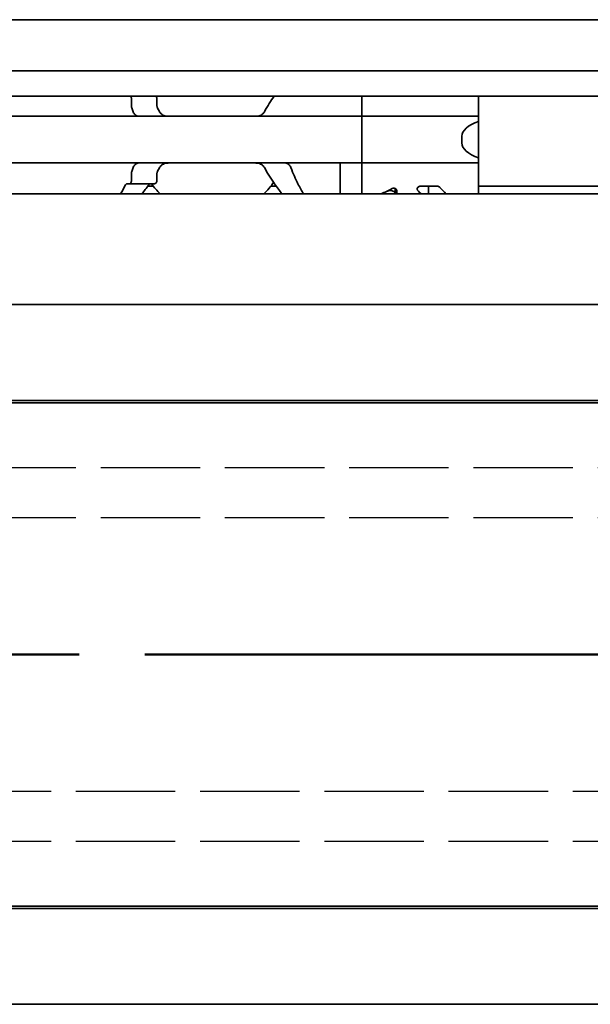
# Model space of a CAD drawing. Units: millimetres. Extents: x 0 to 1682, y 0 to 1188.
# Drawn here: x 907 to 942, y 881 to 940 of the extents above; entities that cross this region are included whole.
import ezdxf

# ---------------------------------------------------------------- set-up
doc = ezdxf.new("R2010")
doc.units = ezdxf.units.MM
doc.header["$LTSCALE"] = 2
doc.linetypes.add('CHAIN', pattern=[0.3543, 0.2362, -0.0295, 0.0591, -0.0295])
doc.linetypes.add('DASHED', pattern=[0.2068, 0.1655, -0.0413])
for name, color, linetype, lineweight in [('Hidden', 7, 'DASHED', 25), ('Section line', 7, 'CHAIN', 50), ('Visible', 7, 'Continuous', 35)]:
    doc.layers.add(name, color=color, linetype=linetype, lineweight=lineweight)

# ---------------------------------------------------------------- blocks, each defined once
blk = doc.blocks.new('2dTransSection0')
at = {"layer": 'Section line', "linetype": 'CHAIN', "ltscale": 33.457195}
blk.add_line((591.846, 450.856), (157.252, 450.856), dxfattribs=at)

msp = doc.modelspace()

# ---------------------------------------------------------------- linework, layer by layer
at = {"layer": 'Hidden', "ltscale": 18.035721}
for p, q in [((1082.4384, 912.913), (731.8384, 912.913)), ((1082.4384, 909.913), (731.8384, 909.913)), ((731.8384, 893.513), (1082.4384, 893.513)), ((731.8384, 890.513), (1082.4384, 890.513))]:
    msp.add_line(p, q, dxfattribs=at)
at = {"layer": 'Visible'}
for p, q in [((1127.6916, 939.813), (340.6916, 939.813)), ((1127.6916, 936.7462), (340.6916, 936.7462)), ((1127.6916, 935.213), (340.6916, 935.213)), ((914.2043, 934.6235), (914.2043, 935.063)), ((915.7371, 935.063), (915.7371, 934.6235)), ((928.0416, 935.213), (928.0416, 934.2894)), ((928.0416, 935.213), (928.0416, 934.2894)), ((935.0416, 935.213), (935.0416, 934.2894)), ((838.0416, 934.013), (928.0416, 934.013)), ((928.0416, 934.013), (928.0416, 934.2894)), ((928.0416, 934.2894), (928.0416, 934.013)), ((928.0416, 934.013), (928.0416, 932.813)), ((928.0416, 934.013), (935.0416, 934.013)), ((928.0416, 932.813), (928.0416, 934.013)), ((935.0416, 934.2894), (935.0416, 934.013)), ((935.0416, 933.7074), (935.0416, 934.013)), ((935.0416, 931.5185), (935.0416, 933.7074)), ((928.0416, 932.413), (928.0416, 932.813)), ((928.0416, 932.413), (928.0416, 932.813)), ((934.0416, 932.413), (934.0416, 932.813)), ((928.0416, 932.413), (928.0416, 931.213)), ((928.0416, 931.213), (928.0416, 932.413)), ((935.0416, 931.213), (935.0416, 931.5185)), ((838.0416, 931.213), (928.0416, 931.213)), ((926.7416, 931.213), (926.7416, 930.9365)), ((926.7416, 930.9365), (926.7416, 929.363)), ((928.0416, 930.9365), (928.0416, 931.213)), ((928.0416, 931.213), (935.0416, 931.213)), ((928.0416, 931.213), (928.0416, 930.9365)), ((928.0416, 930.9365), (928.0416, 929.363)), ((928.0416, 930.9365), (928.0416, 929.363)), ((935.0416, 931.213), (935.0416, 930.9365)), ((935.0416, 930.9365), (935.0416, 929.363)), ((914.2043, 930.163), (914.2043, 930.6024)), ((915.7371, 930.6024), (915.7371, 930.163)), ((914.0778, 929.963), (913.927, 929.963)), ((914.0778, 929.963), (915.5545, 929.963)), ((915.5189, 929.813), (915.1767, 929.813)), ((922.9066, 929.813), (922.5644, 929.813)), ((930.0416, 929.6783), (930.0416, 929.3647)), ((932.5665, 929.8179), (931.5559, 929.8179)), ((932.0416, 929.363), (932.0416, 929.8179)), ((932.6131, 929.813), (932.0416, 929.813)), ((1116.3916, 929.813), (935.0416, 929.813)), ((1116.3916, 929.363), (350.3916, 929.363)), ((930.0416, 929.363), (930.0416, 929.3647)), ((930.1416, 929.5485), (930.1416, 929.363)), ((1116.3916, 922.713), (350.3916, 922.713)), ((1123.6916, 916.813), (363.6916, 916.813)), ((1121.8217, 916.963), (906.0416, 916.963)), ((1123.6916, 886.613), (363.6916, 886.613)), ((1121.8217, 886.463), (906.0416, 886.463)), ((1116.3916, 880.713), (350.3916, 880.713))]:
    msp.add_line(p, q, dxfattribs=at)
for start, end in [(34.741239, 35.294395), (216.0782, 226.238257), (313.761743, 325.258761)]:
    msp.add_arc((919.0416, 932.613), 4.5, start, end, dxfattribs=at)
for centre, major_axis, ratio, start_param, end_param in [((937.0416, 932.813), (-3, 0), 0.4, 5.4421166, 6.2831853), ((937.0416, 932.413), (-3, 0), 0.4, 0, 0.8410687), ((926.5716, 932.613), (-5.25, 0), 0.7142857, 2.0931111, 2.2392362), ((926.5416, 932.613), (5.3571, 0), 0.7, 5.2347038, 5.3130882)]:
    msp.add_ellipse(centre, major_axis=major_axis, ratio=ratio, start_param=start_param, end_param=end_param, dxfattribs=at)
for points, knots in [([(914.1602, 935.2129), (914.1633, 935.2087), (914.1662, 935.2043), (914.1791, 935.183), (914.1884, 935.1617), (914.201, 935.1142), (914.2043, 935.0879), (914.2043, 935.063)], [0.048403464, 0.048403464, 0.048403464, 0.048403464, 0.050481234, 0.050481234, 0.057975304, 0.057975304, 0.065469375, 0.065469375, 0.065469375, 0.065469375]), ([(915.7371, 935.063), (915.7371, 935.0879), (915.7323, 935.1137), (915.7148, 935.1597), (915.7022, 935.18), (915.6839, 935.2019), (915.6785, 935.2076), (915.6728, 935.2129)], [-0.14061851, -0.14061851, -0.14061851, -0.14061851, -0.133125644, -0.133125644, -0.125632777, -0.125632777, -0.122760602, -0.122760602, -0.122760602, -0.122760602]), ([(914.2043, 934.6235), (914.2043, 934.6053), (914.206, 934.5872), (914.2091, 934.5701), (914.2123, 934.553), (914.2169, 934.5367), (914.2228, 934.5217)], [0, 0, 0, 0, 0.5, 0.5, 0.5, 1, 1, 1, 1]), ([(914.2228, 934.5217), (914.2379, 934.4838), (914.2527, 934.4454), (914.2672, 934.4067), (914.2818, 934.368), (914.2961, 934.3289), (914.31, 934.2894)], [0, 0, 0, 0, 0.5, 0.5, 0.5, 1, 1, 1, 1]), ([(915.7643, 934.5217), (915.7554, 934.5371), (915.7485, 934.5536), (915.744, 934.5708), (915.7394, 934.588), (915.7371, 934.6058), (915.7371, 934.6235)], [0, 0, 0, 0, 0.5, 0.5, 0.5, 1, 1, 1, 1]), ([(914.31, 934.2894), (914.3254, 934.2463), (914.345, 934.2077), (914.4024, 934.122), (914.4487, 934.0794), (914.5197, 934.0418), (914.5401, 934.0336), (914.5607, 934.0273)], [-0.15406081, -0.15406081, -0.15406081, -0.15406081, -0.139676143, -0.139676143, -0.115219519, -0.115219519, -0.105873791, -0.105873791, -0.105873791, -0.105873791]), ([(916.4518, 934.013), (916.3727, 934.013), (916.2882, 934.022), (916.1302, 934.0688), (916.0567, 934.1066), (915.9583, 934.1934), (915.9217, 934.2376), (915.8939, 934.2894)], [0.340467248, 0.340467248, 0.340467248, 0.340467248, 0.369167664, 0.369167664, 0.39786808, 0.39786808, 0.416363859, 0.416363859, 0.416363859, 0.416363859]), ([(922.1894, 934.2894), (922.1616, 934.2376), (922.125, 934.1934), (922.0266, 934.1066), (921.9531, 934.0688), (921.7951, 934.022), (921.7106, 934.013), (921.6315, 934.013)], [0.023544309, 0.023544309, 0.023544309, 0.023544309, 0.042040088, 0.042040088, 0.070740504, 0.070740504, 0.09944092, 0.09944092, 0.09944092, 0.09944092]), ([(914.31, 930.9365), (914.2961, 930.897), (914.2818, 930.8579), (914.2672, 930.8192), (914.2527, 930.7804), (914.2379, 930.7421), (914.2228, 930.7042)], [0, 0, 0, 0, 0.5, 0.5, 0.5, 1, 1, 1, 1]), ([(914.5607, 931.1986), (914.5401, 931.1923), (914.5197, 931.1841), (914.4487, 931.1465), (914.4024, 931.1039), (914.345, 931.0182), (914.3254, 930.9796), (914.31, 930.9365)], [-0.247581475, -0.247581475, -0.247581475, -0.247581475, -0.238235747, -0.238235747, -0.213779123, -0.213779123, -0.199394456, -0.199394456, -0.199394456, -0.199394456]), ([(915.8939, 930.9365), (915.914, 930.9737), (915.9382, 931.0068), (916.0247, 931.0997), (916.1025, 931.1454), (916.2726, 931.2021), (916.365, 931.213), (916.4518, 931.213)], [0.023248373, 0.023248373, 0.023248373, 0.023248373, 0.036423936, 0.036423936, 0.067912874, 0.067912874, 0.099401812, 0.099401812, 0.099401812, 0.099401812]), ([(921.6315, 931.213), (921.7183, 931.213), (921.8107, 931.2021), (921.9808, 931.1454), (922.0586, 931.0997), (922.1451, 931.0068), (922.1693, 930.9737), (922.1894, 930.9365)], [0.340506356, 0.340506356, 0.340506356, 0.340506356, 0.371995294, 0.371995294, 0.403484232, 0.403484232, 0.416659795, 0.416659795, 0.416659795, 0.416659795]), ([(922.1894, 930.9365), (922.3846, 930.5683), (922.6061, 930.2369), (922.956, 929.7409), (923.1113, 929.5346), (923.2437, 929.3634)], [-1.03784356, -1.03784356, -1.03784356, -1.03784356, -0.90719914, -0.90719914, -0.80268774, -0.80268774, -0.80268774, -0.80268774]), ([(923.7732, 930.9365), (923.7578, 930.9796), (923.7383, 931.0182), (923.6809, 931.1039), (923.6346, 931.1465), (923.5636, 931.1841), (923.5432, 931.1923), (923.5226, 931.1986)], [-0.330788443, -0.330788443, -0.330788443, -0.330788443, -0.316403776, -0.316403776, -0.291947152, -0.291947152, -0.282601424, -0.282601424, -0.282601424, -0.282601424]), ([(924.5314, 929.3635), (924.431, 929.5331), (924.3145, 929.7385), (924.0596, 930.2345), (923.9041, 930.567), (923.7732, 930.9365)], [0.77808996, 0.77808996, 0.77808996, 0.77808996, 0.87865488, 0.87865488, 1.00196578, 1.00196578, 1.00196578, 1.00196578]), ([(914.2228, 930.7042), (914.2169, 930.6892), (914.2123, 930.6729), (914.2091, 930.6558), (914.206, 930.6387), (914.2043, 930.6206), (914.2043, 930.6024)], [0, 0, 0, 0, 0.5, 0.5, 0.5, 1, 1, 1, 1]), ([(915.7371, 930.6024), (915.7371, 930.6201), (915.7394, 930.6379), (915.744, 930.6551), (915.7485, 930.6723), (915.7554, 930.6888), (915.7643, 930.7042)], [0, 0, 0, 0, 0.5, 0.5, 0.5, 1, 1, 1, 1]), ([(913.927, 929.963), (913.9135, 929.963), (913.8993, 929.958), (913.8747, 929.9379), (913.864, 929.924), (913.8553, 929.9073)], [-0.032034657, -0.032034657, -0.032034657, -0.032034657, -0.023499109, -0.023499109, -0.015874829, -0.015874829, -0.015874829, -0.015874829]), ([(914.2043, 930.163), (914.2043, 930.138), (914.201, 930.1117), (914.1884, 930.0642), (914.1791, 930.0429), (914.1569, 930.0063), (914.1419, 929.9898), (914.1101, 929.9681), (914.0932, 929.963), (914.0778, 929.963)], [0.065472441, 0.065472441, 0.065472441, 0.065472441, 0.072966511, 0.072966511, 0.080460582, 0.080460582, 0.089431134, 0.089431134, 0.098401686, 0.098401686, 0.098401686, 0.098401686]), ([(915.2445, 929.9073), (915.2571, 929.9249), (915.2724, 929.9391), (915.3065, 929.9584), (915.3253, 929.963), (915.343, 929.963)], [0.084091423, 0.084091423, 0.084091423, 0.084091423, 0.092550327, 0.092550327, 0.10146614, 0.10146614, 0.10146614, 0.10146614]), ([(915.5545, 929.963), (915.577, 929.963), (915.6015, 929.9683), (915.6484, 929.991), (915.6707, 930.0083), (915.7022, 930.0459), (915.7148, 930.0662), (915.7323, 930.1122), (915.7371, 930.138), (915.7371, 930.163)], [-0.035621001, -0.035621001, -0.035621001, -0.035621001, -0.025303367, -0.025303367, -0.014985733, -0.014985733, -0.007492866, -0.007492866, 0, 0, 0, 0]), ([(929.8254, 929.67), (929.8379, 929.677), (929.852, 929.6833), (929.8906, 929.6957), (929.9166, 929.6998), (929.9416, 929.6998), (929.9666, 929.6998), (929.9927, 929.6957), (930.0396, 929.6807), (930.0604, 929.6697), (930.0974, 929.6432), (930.1142, 929.625), (930.1364, 929.5868), (930.1416, 929.5667), (930.1416, 929.5485)], [-0.012359314, -0.012359314, -0.012359314, -0.012359314, -0.007499972, -0.007499972, 0, 0, 0, 0.007499972, 0.007499972, 0.014999944, 0.014999944, 0.024510308, 0.024510308, 0.034020672, 0.034020672, 0.034020672, 0.034020672]), ([(931.3886, 929.5692), (931.382, 929.5765), (931.3763, 929.5842), (931.3608, 929.6111), (931.3559, 929.6317), (931.3559, 929.6713), (931.3612, 929.6935), (931.3837, 929.7359), (931.4007, 929.7562), (931.438, 929.7851), (931.4586, 929.797), (931.505, 929.8134), (931.5309, 929.8179), (931.5559, 929.8179)], [-0.048279241, -0.048279241, -0.048279241, -0.048279241, -0.044262265, -0.044262265, -0.034779603, -0.034779603, -0.024890049, -0.024890049, -0.015000495, -0.015000495, -0.007500248, -0.007500248, 0, 0, 0, 0]), ([(932.5665, 929.8179), (932.5915, 929.8179), (932.6175, 929.8134), (932.6639, 929.797), (932.6844, 929.7851), (932.7097, 929.7655), (932.7182, 929.7576), (932.7257, 929.7492)], [-0.137239348, -0.137239348, -0.137239348, -0.137239348, -0.129739101, -0.129739101, -0.122238853, -0.122238853, -0.11793227, -0.11793227, -0.11793227, -0.11793227]), ([(930.0416, 929.3647), (930.0416, 929.3871), (930.0337, 929.4119), (930.001, 929.4597), (929.9763, 929.4826), (929.9216, 929.517), (929.8898, 929.5317), (929.8186, 929.5519), (929.7792, 929.5573), (929.7416, 929.5573), (929.7041, 929.5573), (929.6647, 929.5519), (929.6077, 929.5357), (929.5877, 929.528), (929.5696, 929.5194)], [0.145856948, 0.145856948, 0.145856948, 0.145856948, 0.15931058, 0.15931058, 0.172764212, 0.172764212, 0.184042607, 0.184042607, 0.195321002, 0.195321002, 0.195321002, 0.206599397, 0.206599397, 0.213383671, 0.213383671, 0.213383671, 0.213383671])]:
    msp.add_open_spline(points, degree=3, knots=knots, dxfattribs=at)
for points in [[(922.7642, 935.2129), (922.5788, 934.948), (922.3725, 934.6349), (922.1894, 934.2894)], [(915.8939, 934.2894), (915.8728, 934.3292), (915.8299, 934.4076), (915.7863, 934.484), (915.7643, 934.5217)], [(914.5607, 934.0273), (914.5761, 934.0228), (914.6035, 934.0155), (914.6244, 934.013), (914.6334, 934.013)], [(914.6334, 931.213), (914.6244, 931.213), (914.6033, 931.2103), (914.576, 931.2031), (914.5607, 931.1986)], [(915.7643, 930.7042), (915.7863, 930.7418), (915.8299, 930.8182), (915.8728, 930.8967), (915.8939, 930.9365)], [(923.5226, 931.1986), (923.5073, 931.2031), (923.48, 931.2103), (923.4589, 931.213), (923.4499, 931.213)], [(913.8553, 929.9073), (913.7499, 929.7053), (913.6442, 929.5193), (913.5519, 929.3635)], [(914.8396, 929.3634), (914.9612, 929.5205), (915.102, 929.7072), (915.2445, 929.9073)], [(932.7257, 929.7492), (932.8507, 929.6102), (932.9704, 929.4791), (933.0768, 929.3633)], [(931.5769, 929.3633), (931.5177, 929.4277), (931.4544, 929.4968), (931.3886, 929.5692)]]:
    msp.add_open_spline(points, degree=3, dxfattribs=at)

# ---------------------------------------------------------------- block references
at = {"layer": 'Section line', "xscale": 2, "yscale": 2, "zscale": 2}
msp.add_blockref('2dTransSection0', (0, 0), dxfattribs=at)

doc.saveas('drawing.dxf')
